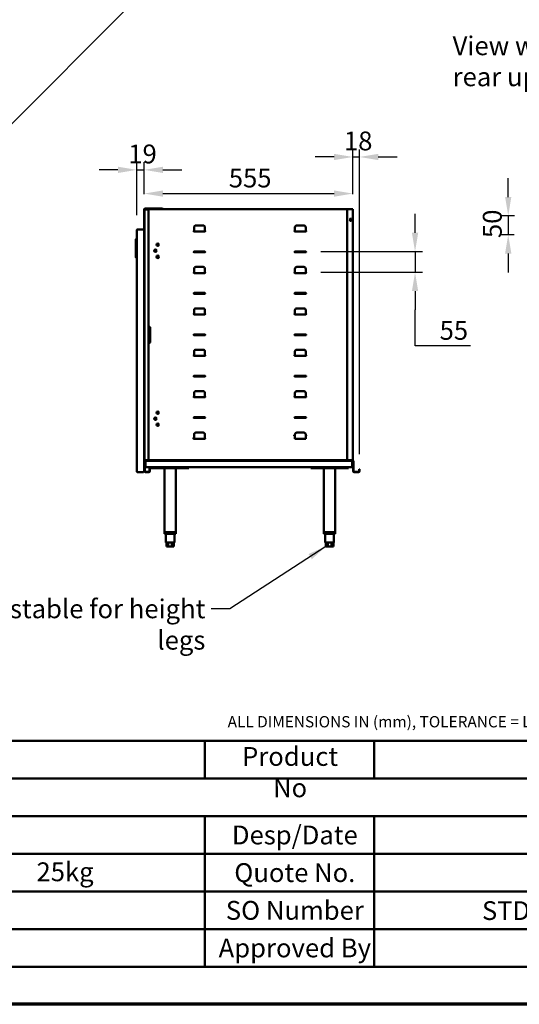
# Model space of a CAD drawing. Units: millimetres. Extents: x 65 to 5840, y 100 to 4100.
# Drawn here: x 2308 to 3636, y 100 to 2715 of the extents above; entities that cross this region are included whole.
import ezdxf
from ezdxf.enums import TextEntityAlignment as Align

# ---------------------------------------------------------------- set-up
doc = ezdxf.new("R2010")
doc.units = ezdxf.units.MM
doc.header["$LTSCALE"] = 20
for name, color, linetype, lineweight in [('Border (ISO)', 7, 'Continuous', 70), ('Dimension (ISO)', 7, 'Continuous', 25), ('Symbol (ISO)', 7, 'Continuous', 25), ('Title (ISO)', 7, 'Continuous', 50), ('Visible (ISO)', 7, 'Continuous', 50)]:
    doc.layers.add(name, color=color, linetype=linetype, lineweight=lineweight)
doc.styles.add('Note Text (ISO)', font='tahoma.ttf')
doc.styles.add('Text Style101', font='tahomabd.ttf')
doc.styles.add('Text Style102', font='tahomabd.ttf')
doc.styles.add('Text Style49', font='tahoma.ttf')
doc.dimstyles.new('Default (ISO)', dxfattribs={"dimscale": 20, "dimtxt": 2.5, "dimasz": 2.5, "dimexe": 1, "dimexo": 2, "dimgap": 0.762, "dimtad": 1, "dimtoh": 1, "dimdec": 1, "dimrnd": 1e-08, "dimzin": 0, "dimdsep": 46, "dimtxsty": 'Note Text (ISO)', "dimcen": 0.09, "dimdle": 10, "dimclrd": 256, "dimclre": 256, "dimclrt": 256, "dimadec": 1, "dimazin": 0, "dimtfac": 1.40208, "dimtmove": 0, "dimatfit": 3, "dimfxl": 1, "dimtolj": 1, "dimtzin": 0, "dimlwd": -1, "dimlwe": -1, "dimarcsym": 0})
doc.dimstyles.new('Default - Method 1b (ISO)$7', dxfattribs={"dimscale": 20, "dimtxt": 2.5, "dimasz": 2.5, "dimexe": 3.175, "dimexo": 0, "dimgap": 0.762, "dimtad": 1, "dimtoh": 1, "dimrnd": 1e-08, "dimtxsty": 'Note Text (ISO)', "dimcen": 0.09, "dimdle": 10, "dimclrd": 256, "dimclre": 256, "dimclrt": 256, "dimazin": 2, "dimtfac": 1.4, "dimtmove": 0, "dimatfit": 3, "dimfxl": 1, "dimtolj": 1, "dimlwd": -1, "dimlwe": -1, "dimarcsym": 0})

# ---------------------------------------------------------------- blocks, each defined once
blk = doc.blocks.new('Borders Default Border')
at = {"layer": 'Border (ISO)', "flags": 128}
blk.add_lwpolyline([(5, 5), (5, 205), (292, 205), (292, 5), (5, 5)], dxfattribs=at)
blk = doc.blocks.new('Title Blocks Moffat2018')
at = {"layer": 'Title (ISO)'}
for p, q in [((113.3, 117.13), (318.3, 117.13)), ((248.3, 117.13), (248.3, 112.13)), ((270.78, 112.13), (270.78, 117.13)), ((113.3, 112.13), (258.3, 112.13)), ((248.3, 112.13), (318.3, 112.13)), ((117.05, 107.13), (248.3, 107.13)), ((248.3, 107.13), (318.3, 107.13)), ((248.3, 107.13), (248.3, 87.13)), ((270.78, 87.13), (270.78, 107.13)), ((113.3, 102.13), (318.3, 102.13)), ((113.3, 97.13), (258.3, 97.13)), ((248.3, 97.13), (318.3, 97.13)), ((113.3, 92.13), (258.3, 92.13)), ((248.3, 92.13), (318.3, 92.13)), ((113.3, 87.13), (318.3, 87.13)), ((113.3, 82.13), (318.3, 82.13))]:
    blk.add_line(p, q, dxfattribs=at)
at = {"layer": 'Title (ISO)', "style": 'Note Text (ISO)'}
blk.add_text('SO Number', height=2.5, rotation=359.9974, dxfattribs=at).set_placement((260.25, 95.86), align=Align.TOP_CENTER)
blk.add_text('Approved By', height=2.5, dxfattribs=at).set_placement((260.25, 90.87), align=Align.TOP_CENTER)
for s, insert, char_height, width, attachment_point in [('\\fTahoma|b0|i0;\\H1.5000;ALL DIMENSIONS IN (mm), TOLERANCE = LINEAR ± 0.5mm, ANGULAR ± 0.5mm (OR AS STATED). ALL SHARP EDGES TO BE REMOVED FROM SHEET METAL PARTS.', (324.06, 118.41), 1.5, 152.5749, 5), ('\\fTahoma|b0|i0;25kg', (229.71, 100.98), 2.5, 20.0252, 2)]:
    blk.add_mtext(s, dxfattribs=dict(at, insert=insert, char_height=char_height, width=width, attachment_point=attachment_point))
at = {"layer": 'Title (ISO)', "char_height": 2.5, "width": 18, "attachment_point": 2, "rotation": 0, "style": 'Note Text (ISO)'}
for s, insert in [('\\fTahoma|b0|i0;Product No', (259.62, 116.3)), ('\\fTahoma|b0|i0;Desp/Date', (260.25, 105.87)), ('\\fTahoma|b0|i0;Quote No.', (260.25, 100.87))]:
    blk.add_mtext(s, dxfattribs=dict(at, insert=insert))
at = {"layer": 'Title (ISO)', "style": 'Text Style49'}
for tag, p in [('Product_No', (287.62, 116.3)), ('SMStyle', (165.89, 106.04)), ('Thickness', (230.11, 106.04)), ('Legacy', (165.89, 101.04)), ('Quote', (288.25, 100.87))]:
    blk.add_attdef(tag, text='', height=2.49, dxfattribs=at).set_placement(p, align=Align.TOP_CENTER)
at = {"layer": 'Title (ISO)'}
for tag, p, height, style in [('PROJECT_001', (184.3, 113.5), 2.49, 'Text Style49'), ('TITLE_001', (188.55, 108.55), 2.49, 'Text Style49'), ('REVISION_NUMBER_001', (388.82, 89.63), 5, 'Text Style102'), ('CREATION_DATE_001', (350.53, 88.61), 2.49, 'Text Style49'), ('Sheet_Size_001', (393.06, 83.39), 2.5, 'Text Style101')]:
    blk.add_attdef(tag, p, '', height=height, dxfattribs=dict(at, style=style))
at = {"layer": 'Title (ISO)', "style": 'Text Style49'}
for tag, p, rotation in [('SO_001', (285.13, 93.33), 359.9934), ('Initial_View_Scale_001', (344.21, 83.39), 0.0058)]:
    blk.add_attdef(tag, p, '', height=2.49, rotation=rotation, dxfattribs=at)
blk = doc.blocks.new('*D9')
at = {"layer": 'Defpoints', "color": 0, "transparency": 16777216}
for p in [(3662.9, 2194), (3606.3, 2144), (3662.1, 2144)]:
    blk.add_point(p, dxfattribs=at)
at = {"layer": 'Dimension (ISO)', "transparency": 16777216}
for p, q in [((3606.3, 2244), (3606.3, 2294)), ((3622.9, 2194), (3586.3, 2194)), ((3606.3, 2194), (3606.3, 2144)), ((3622.1, 2144), (3586.3, 2144)), ((3606.3, 2094), (3606.3, 2044))]:
    blk.add_line(p, q, dxfattribs=at)
for points in [[(3598, 2244), (3614.6, 2244), (3606.3, 2194)], [(3598, 2094), (3614.6, 2094), (3606.3, 2144)]]:
    blk.add_solid(points, dxfattribs=at)
at = {"layer": 'Dimension (ISO)', "transparency": 16777216, "insert": (3539, 2135), "char_height": 50, "attachment_point": 1, "rotation": 90, "style": 'Note Text (ISO)'}
blk.add_mtext('\\A1;50', dxfattribs=at)
blk = doc.blocks.new('*D17')
at = {"layer": 'Defpoints', "color": 0, "transparency": 16777216}
for p in [(2638.4, 2316.2), (2638.4, 2211.2), (2618.7, 2156)]:
    blk.add_point(p, dxfattribs=at)
at = {"layer": 'Dimension (ISO)', "transparency": 16777216}
for p, q in [((2618.7, 2196), (2618.7, 2336.2)), ((2638.4, 2251.2), (2638.4, 2336.2)), ((2568.7, 2316.2), (2518.7, 2316.2)), ((2618.7, 2316.2), (2638.4, 2316.2)), ((2688.4, 2316.2), (2738.4, 2316.2))]:
    blk.add_line(p, q, dxfattribs=at)
for points in [[(2568.7, 2324.5), (2568.7, 2307.8), (2618.7, 2316.2)], [(2688.4, 2324.5), (2688.4, 2307.8), (2638.4, 2316.2)]]:
    blk.add_solid(points, dxfattribs=at)
at = {"layer": 'Dimension (ISO)', "transparency": 16777216, "insert": (2596.3, 2383.4), "char_height": 50, "attachment_point": 1, "style": 'Note Text (ISO)'}
blk.add_mtext('\\A1;19', dxfattribs=at)
blk = doc.blocks.new('*D18')
at = {"layer": 'Defpoints', "color": 0, "transparency": 16777216}
for p in [(3193.3, 2253.2), (2638.4, 2211.2), (3193.3, 2211.5)]:
    blk.add_point(p, dxfattribs=at)
at = {"layer": 'Dimension (ISO)', "transparency": 16777216}
for p, q in [((2638.4, 2251.2), (2638.4, 2273.2)), ((2688.4, 2253.2), (3143.3, 2253.2)), ((3193.3, 2251.5), (3193.3, 2273.2))]:
    blk.add_line(p, q, dxfattribs=at)
for points in [[(2688.4, 2261.5), (2688.4, 2244.9), (2638.4, 2253.2)], [(3143.3, 2261.5), (3143.3, 2244.9), (3193.3, 2253.2)]]:
    blk.add_solid(points, dxfattribs=at)
at = {"layer": 'Dimension (ISO)', "transparency": 16777216, "insert": (2863.5, 2319.5), "char_height": 50, "attachment_point": 1, "style": 'Note Text (ISO)'}
blk.add_mtext('\\A1;555', dxfattribs=at)
blk = doc.blocks.new('*D19')
at = {"layer": 'Defpoints', "color": 0, "transparency": 16777216}
for p in [(3210.8, 2350.4), (3193.3, 2211.5), (3210.8, 1521.2)]:
    blk.add_point(p, dxfattribs=at)
at = {"layer": 'Dimension (ISO)', "transparency": 16777216}
for p, q in [((3193.3, 2251.5), (3193.3, 2370.4)), ((3210.8, 1561.2), (3210.8, 2370.4)), ((3143.3, 2350.4), (3093.3, 2350.4)), ((3193.3, 2350.4), (3210.8, 2350.4)), ((3260.8, 2350.4), (3310.8, 2350.4))]:
    blk.add_line(p, q, dxfattribs=at)
for points in [[(3143.3, 2358.7), (3143.3, 2342.1), (3193.3, 2350.4)], [(3260.8, 2358.7), (3260.8, 2342.1), (3210.8, 2350.4)]]:
    blk.add_solid(points, dxfattribs=at)
at = {"layer": 'Dimension (ISO)', "transparency": 16777216, "insert": (3169.6, 2417.9), "char_height": 50, "attachment_point": 1, "style": 'Note Text (ISO)'}
blk.add_mtext('\\A1;18', dxfattribs=at)
blk = doc.blocks.new('*D20')
at = {"layer": 'Defpoints', "color": 0, "transparency": 16777216}
for p in [(3068.1, 2099.2), (3068.1, 2044.2), (3358.6, 2044.2)]:
    blk.add_point(p, dxfattribs=at)
at = {"layer": 'Dimension (ISO)', "transparency": 16777216}
for p, q in [((3358.6, 2149.2), (3358.6, 2199.2)), ((3108.1, 2099.2), (3378.6, 2099.2)), ((3358.6, 2099.2), (3358.6, 2044.2)), ((3108.1, 2044.2), (3378.6, 2044.2)), ((3358.6, 1994.2), (3358.6, 1944.2)), ((3358.6, 1848.6), (3358.6, 1944.2)), ((3506.4, 1848.6), (3358.6, 1848.6))]:
    blk.add_line(p, q, dxfattribs=at)
for points in [[(3350.3, 2149.2), (3367, 2149.2), (3358.6, 2099.2)], [(3350.3, 1994.2), (3367, 1994.2), (3358.6, 2044.2)]]:
    blk.add_solid(points, dxfattribs=at)
at = {"layer": 'Dimension (ISO)', "transparency": 16777216, "insert": (3423.9, 1914.9), "char_height": 50, "attachment_point": 1, "style": 'Note Text (ISO)'}
blk.add_mtext('\\A1;55', dxfattribs=at)

msp = doc.modelspace()

# ---------------------------------------------------------------- linework, layer by layer
at = {"layer": 'Visible (ISO)'}
for p, q in [((2638.4, 2211.2), (2638.4, 2149.4)), ((2639.6, 2149.4), (2639.6, 2211.2)), ((2641.3, 2211.3), (2639.7, 2211.3)), ((2640.5, 2211.5), (2640.5, 2212.1)), ((3177.8, 2211.5), (2640.5, 2211.5)), ((2682.4, 2213.4), (2640.6, 2213.4)), ((2640.6, 2212.2), (2682.4, 2212.2)), ((2641.3, 2211.3), (2650.3, 2211.3)), ((2650.3, 2211.3), (2650.3, 1545)), ((2682.4, 2213.4), (2687.4, 2213.4)), ((2685.4, 2212.2), (2682.4, 2212.2)), ((3177.8, 2212.2), (2685.4, 2212.2)), ((2687.4, 2212.2), (2687.4, 2213.4)), ((3177.8, 2211.5), (3177.8, 2212.2)), ((3177.9, 1545), (3177.9, 2211.3)), ((3177.9, 2211.3), (3178.6, 2211.3)), ((3178.6, 2211.3), (3178.6, 2211.5)), ((3180.3, 2211.5), (3178.6, 2211.5)), ((3178.6, 1545), (3178.6, 2211.3)), ((3180.3, 2211.5), (3191.6, 2211.5)), ((3193.3, 2211.5), (3191.6, 2211.5)), ((3193.3, 2211.5), (3193.3, 1545)), ((3185.7, 2182.3), (3185.7, 2185)), ((3189, 2185), (3189, 2182.3)), ((2620.4, 2156), (2618.7, 2156)), ((2618.7, 2156), (2618.7, 1515.4)), ((2620.5, 2157.7), (2620.4, 2157.7)), ((2620.4, 2157), (2620.4, 2157.7)), ((2620.4, 2157), (2620.5, 2157)), ((2620.4, 2156), (2620.5, 2156)), ((2620.5, 2157.7), (2636.4, 2157.7)), ((2620.5, 2157.7), (2620.5, 2156)), ((2636.4, 2157.7), (2636.4, 2156)), ((2636.4, 2156), (2636.7, 2156)), ((2638.4, 2156), (2636.7, 2156)), ((2638.4, 2144.5), (2638.4, 2149.4)), ((2638.4, 2144.5), (2638.4, 1515.4)), ((2638.4, 2144.4), (2639.6, 2144.4)), ((2639.6, 2149.4), (2639.6, 2145.6)), ((2639.6, 1545), (2639.6, 2145.6)), ((2771.1, 2163.4), (2771.1, 2154.4)), ((2771.1, 2152.2), (2771.1, 2154.4)), ((2771.1, 2152.2), (2800.1, 2152.2)), ((2771.1, 2152.2), (2771.1, 2152.1)), ((2795.1, 2168.4), (2776.1, 2168.4)), ((2800.1, 2154.4), (2800.1, 2163.4)), ((2800.1, 2154.4), (2800.1, 2152.2)), ((2800.1, 2152.2), (2800.1, 2152.1)), ((3039.1, 2154.4), (3039.1, 2163.4)), ((3039.1, 2154.4), (3039.1, 2152.2)), ((3068.1, 2152.2), (3039.1, 2152.2)), ((3039.1, 2152.2), (3039.1, 2152.1)), ((3044.1, 2168.4), (3063.1, 2168.4)), ((3068.1, 2163.4), (3068.1, 2154.4)), ((3068.1, 2152.2), (3068.1, 2154.4)), ((3068.1, 2152.2), (3068.1, 2152.1)), ((2616.2, 2125), (2616.2, 2127.5)), ((2616.7, 2130), (2616.7, 2131.7)), ((2616.7, 2128), (2616.7, 2130)), ((2616.7, 2128), (2616.7, 2087.3)), ((2617.7, 2132.7), (2618.7, 2132.7)), ((2666, 2102.9), (2666.9, 2101.3)), ((2666.9, 2101.2), (2667.1, 2098.4)), ((2771.1, 2099.2), (2800.1, 2099.2)), ((2800.1, 2097.2), (2771.1, 2097.2)), ((3039.1, 2099.2), (3068.1, 2099.2)), ((3068.1, 2097.2), (3039.1, 2097.2)), ((2616.7, 2085.3), (2616.7, 2087.3)), ((2616.7, 2083.7), (2616.7, 2085.3)), ((2617.7, 2082.7), (2618.7, 2082.7)), ((2771.1, 2053.4), (2771.1, 2044.4)), ((2771.1, 2042.2), (2771.1, 2044.4)), ((2771.1, 2042.2), (2800.1, 2042.2)), ((2771.1, 2042.2), (2771.1, 2042.1)), ((2795.1, 2058.4), (2776.1, 2058.4)), ((2800.1, 2044.4), (2800.1, 2053.4)), ((2800.1, 2044.4), (2800.1, 2042.2)), ((2800.1, 2042.2), (2800.1, 2042.1)), ((3039.1, 2044.4), (3039.1, 2053.4)), ((3039.1, 2044.4), (3039.1, 2042.2)), ((3068.1, 2042.2), (3039.1, 2042.2)), ((3039.1, 2042.2), (3039.1, 2042.1)), ((3044.1, 2058.4), (3063.1, 2058.4)), ((3068.1, 2053.4), (3068.1, 2044.4)), ((3068.1, 2042.2), (3068.1, 2044.4)), ((3068.1, 2042.2), (3068.1, 2042.1)), ((2771.1, 1989.2), (2800.1, 1989.2)), ((3039.1, 1989.2), (3068.1, 1989.2)), ((2800.1, 1987.2), (2771.1, 1987.2)), ((3068.1, 1987.2), (3039.1, 1987.2)), ((2771.1, 1943.4), (2771.1, 1934.4)), ((2795.1, 1948.4), (2776.1, 1948.4)), ((2800.1, 1934.4), (2800.1, 1943.4)), ((3039.1, 1934.4), (3039.1, 1943.4)), ((3044.1, 1948.4), (3063.1, 1948.4)), ((3068.1, 1943.4), (3068.1, 1934.4)), ((2771.1, 1932.2), (2771.1, 1934.4)), ((2771.1, 1932.2), (2800.1, 1932.2)), ((2771.1, 1932.2), (2771.1, 1932.1)), ((2800.1, 1934.4), (2800.1, 1932.2)), ((2800.1, 1932.2), (2800.1, 1932.1)), ((3039.1, 1934.4), (3039.1, 1932.2)), ((3068.1, 1932.2), (3039.1, 1932.2)), ((3039.1, 1932.2), (3039.1, 1932.1)), ((3068.1, 1932.2), (3068.1, 1934.4)), ((3068.1, 1932.2), (3068.1, 1932.1)), ((2650.6, 1859.2), (2650.6, 1897.1)), ((2654.7, 1897.1), (2654.7, 1859.2)), ((2771.1, 1879.2), (2800.1, 1879.2)), ((2800.1, 1877.2), (2771.1, 1877.2)), ((3039.1, 1879.2), (3068.1, 1879.2)), ((3068.1, 1877.2), (3039.1, 1877.2)), ((2771.1, 1833.4), (2771.1, 1824.4)), ((2795.1, 1838.4), (2776.1, 1838.4)), ((2800.1, 1824.4), (2800.1, 1833.4)), ((3039.1, 1824.4), (3039.1, 1833.4)), ((3044.1, 1838.4), (3063.1, 1838.4)), ((3068.1, 1833.4), (3068.1, 1824.4)), ((2771.1, 1822.2), (2771.1, 1824.4)), ((2771.1, 1822.2), (2800.1, 1822.2)), ((2771.1, 1822.2), (2771.1, 1822.1)), ((2800.1, 1824.4), (2800.1, 1822.2)), ((2800.1, 1822.2), (2800.1, 1822.1)), ((3039.1, 1824.4), (3039.1, 1822.2)), ((3068.1, 1822.2), (3039.1, 1822.2)), ((3039.1, 1822.2), (3039.1, 1822.1)), ((3068.1, 1822.2), (3068.1, 1824.4)), ((3068.1, 1822.2), (3068.1, 1822.1)), ((2771.1, 1769.2), (2800.1, 1769.2)), ((2800.1, 1767.2), (2771.1, 1767.2)), ((3039.1, 1769.2), (3068.1, 1769.2)), ((3068.1, 1767.2), (3039.1, 1767.2)), ((2795.1, 1728.4), (2776.1, 1728.4)), ((3044.1, 1728.4), (3063.1, 1728.4)), ((2771.1, 1723.4), (2771.1, 1714.4)), ((2771.1, 1712.2), (2771.1, 1714.4)), ((2771.1, 1712.2), (2800.1, 1712.2)), ((2771.1, 1712.2), (2771.1, 1712.1)), ((2800.1, 1714.4), (2800.1, 1723.4)), ((2800.1, 1714.4), (2800.1, 1712.2)), ((2800.1, 1712.2), (2800.1, 1712.1)), ((3039.1, 1714.4), (3039.1, 1723.4)), ((3039.1, 1714.4), (3039.1, 1712.2)), ((3068.1, 1712.2), (3039.1, 1712.2)), ((3039.1, 1712.2), (3039.1, 1712.1)), ((3068.1, 1723.4), (3068.1, 1714.4)), ((3068.1, 1712.2), (3068.1, 1714.4)), ((3068.1, 1712.2), (3068.1, 1712.1)), ((2667.1, 1658), (2667.4, 1652.2)), ((2771.1, 1659.2), (2800.1, 1659.2)), ((2800.1, 1657.2), (2771.1, 1657.2)), ((3039.1, 1659.2), (3068.1, 1659.2)), ((3068.1, 1657.2), (3039.1, 1657.2)), ((2770.1, 1604.2), (2771.1, 1604.2)), ((2771.1, 1602.2), (2770.1, 1602.2)), ((2771.1, 1613.4), (2771.1, 1604.4)), ((2771.1, 1602.2), (2771.1, 1604.4)), ((2771.1, 1602.2), (2800.1, 1602.2)), ((2771.1, 1602.2), (2771.1, 1602.1)), ((2795.1, 1618.4), (2776.1, 1618.4)), ((2800.1, 1604.4), (2800.1, 1613.4)), ((2800.1, 1604.4), (2800.1, 1602.2)), ((2800.1, 1602.2), (2800.1, 1602.1)), ((3038.1, 1611.6), (3039.1, 1611.6)), ((3039.1, 1609.6), (3038.1, 1609.6)), ((3039.1, 1604.4), (3039.1, 1613.4)), ((3039.1, 1604.4), (3039.1, 1602.2)), ((3068.1, 1602.2), (3039.1, 1602.2)), ((3039.1, 1602.2), (3039.1, 1602.1)), ((3044.1, 1618.4), (3063.1, 1618.4)), ((3068.1, 1613.4), (3068.1, 1604.4)), ((3068.1, 1602.2), (3068.1, 1604.4)), ((3068.1, 1602.2), (3068.1, 1602.1)), ((2639.6, 1545), (2641.3, 1545)), ((2640.5, 1544.9), (3177.8, 1544.9)), ((2640.5, 1544.2), (2640.5, 1544.9)), ((2640.5, 1544.2), (2641.3, 1544.2)), ((2650.3, 1545), (2641.3, 1545)), ((2641.3, 1544.2), (3193.4, 1544.2)), ((2641.3, 1543.5), (3193.4, 1543.5)), ((2642.5, 1543.5), (2642.5, 1541.3)), ((3177.8, 1544.9), (3177.8, 1544.2)), ((3177.9, 1545), (3178.6, 1545)), ((3191.6, 1545), (3180.3, 1545)), ((3180.3, 1544.9), (3193.3, 1544.9)), ((3180.3, 1544.9), (3180.3, 1544.2)), ((3191.5, 1541.3), (3191.5, 1543.5)), ((3191.6, 1545), (3193.3, 1545)), ((3193.3, 1544.9), (3193.3, 1544.2)), ((2639.6, 1515.2), (2639.6, 1542.5)), ((2640.3, 1515.2), (2640.3, 1542.5)), ((2642.5, 1528.5), (2642.5, 1541.3)), ((2642.5, 1528.5), (2642.5, 1526.3)), ((3191.5, 1526.3), (2642.5, 1526.3)), ((2653.5, 1525.2), (2652.8, 1525.2)), ((2652.8, 1520.2), (2652.8, 1525.2)), ((2652.8, 1520.2), (2652.8, 1515.2)), ((2653.5, 1525.2), (2653.5, 1520.2)), ((2653.5, 1520.2), (2653.5, 1515.2)), ((2657.5, 1526.3), (2657.5, 1524.3)), ((2657.5, 1524.3), (2662.5, 1524.3)), ((2752.5, 1524.3), (2662.5, 1524.3)), ((2692.5, 1524.3), (2692.5, 1354.3)), ((2722.5, 1524.3), (2722.5, 1354.3)), ((2752.5, 1524.3), (2757.5, 1524.3)), ((2757.5, 1526.3), (2757.5, 1524.3)), ((3081.5, 1526.3), (3081.5, 1524.3)), ((3081.5, 1524.3), (3086.5, 1524.3)), ((3176.5, 1524.3), (3086.5, 1524.3)), ((3116.5, 1524.3), (3116.5, 1354.3)), ((3146.5, 1524.3), (3146.5, 1354.3)), ((3176.5, 1524.3), (3181.5, 1524.3)), ((3181.5, 1526.3), (3181.5, 1524.3)), ((3191.5, 1541.3), (3191.5, 1528.5)), ((3191.5, 1526.3), (3191.5, 1528.5)), ((3194.4, 1542.5), (3194.4, 1515.2)), ((3195.1, 1542.5), (3195.1, 1515.2)), ((3210.8, 1521.2), (3210.1, 1521.2)), ((3210.1, 1516.2), (3210.1, 1521.2)), ((3210.8, 1521.2), (3210.8, 1516.2)), ((2620.4, 1515.4), (2618.7, 1515.4)), ((2620.4, 1515.4), (2620.5, 1515.4)), ((2620.4, 1514.4), (2620.5, 1514.4)), ((2620.4, 1514.4), (2620.4, 1513.7)), ((2620.5, 1513.7), (2620.4, 1513.7)), ((2620.5, 1513.7), (2620.5, 1515.4)), ((2620.5, 1513.7), (2636.4, 1513.7)), ((2636.4, 1515.4), (2636.7, 1515.4)), ((2636.4, 1513.7), (2636.4, 1515.4)), ((2638.4, 1515.4), (2636.7, 1515.4)), ((2651.8, 1514.2), (2641.3, 1514.2)), ((2651.8, 1513.5), (2641.3, 1513.5)), ((3196.1, 1514.2), (3209.1, 1514.2)), ((3196.1, 1513.5), (3209.1, 1513.5)), ((3210.1, 1515.2), (3210.1, 1516.2)), ((3210.8, 1515.2), (3210.8, 1516.2)), ((2722.5, 1354.3), (2692.5, 1354.3)), ((2692.5, 1354.3), (2722.5, 1354.3)), ((2692.5, 1354.3), (2692.5, 1349.3)), ((2722.5, 1349.3), (2692.5, 1349.3)), ((2696, 1349.3), (2696, 1326.3)), ((2719, 1349.3), (2719, 1326.3)), ((2722.5, 1354.3), (2722.5, 1349.3)), ((3146.5, 1354.3), (3116.5, 1354.3)), ((3116.5, 1354.3), (3146.5, 1354.3)), ((3116.5, 1354.3), (3116.5, 1349.3)), ((3146.5, 1349.3), (3116.5, 1349.3)), ((3120, 1349.3), (3120, 1326.3)), ((3143, 1349.3), (3143, 1326.3)), ((3146.5, 1354.3), (3146.5, 1349.3)), ((2696, 1326.3), (2719, 1326.3)), ((2697.7, 1326.3), (2697.7, 1316.3)), ((2702.6, 1316.3), (2697.7, 1316.3)), ((2702.6, 1326.3), (2702.6, 1316.3)), ((2712.5, 1316.3), (2702.6, 1316.3)), ((2712.5, 1326.3), (2712.5, 1316.3)), ((2717.4, 1316.3), (2712.5, 1316.3)), ((2717.4, 1326.3), (2717.4, 1316.3)), ((3120, 1326.3), (3143, 1326.3)), ((3121.7, 1326.3), (3121.7, 1316.3)), ((3126.6, 1316.3), (3121.7, 1316.3)), ((3126.6, 1326.3), (3126.6, 1316.3)), ((3136.5, 1316.3), (3126.6, 1316.3)), ((3136.5, 1326.3), (3136.5, 1316.3)), ((3141.4, 1316.3), (3136.5, 1316.3)), ((3141.4, 1326.3), (3141.4, 1316.3))]:
    msp.add_line(p, q, dxfattribs=at)
for centre in [(2674.6, 2117.2), (2668.6, 2101.2), (2674.6, 2085.2), (2674.6, 1671.2), (2668.6, 1655.2), (2674.6, 1639.2)]:
    msp.add_circle(centre, 3.2, dxfattribs=at)
for centre, radius, start, end in [((2640.6, 2211.2), 2.2, 90, 180), ((2640.6, 2211.2), 1, 90, 180), ((2686.4, 2211.2), 2.2, 27.0357, 62.9643), ((3177.6, 2210.5), 1, 59.1574, 84.1185), ((3177.6, 2210.5), 1.7, 36.0319, 84.6476), ((3187.3, 2185), 1.65, 0, 180), ((3187.3, 2182.3), 1.65, 180, 0), ((2620.4, 2156), 1.7, 90, 180), ((2620.4, 2156), 1, 90, 180), ((2640.6, 2145.4), 2.2, 207.0357, 242.9643), ((2771.1, 2153.2), 1, 90, 270), ((2776.1, 2163.4), 5, 90, 180), ((2795.1, 2163.4), 5, 0, 90), ((2800.1, 2153.2), 1, 270, 90), ((3039.1, 2153.2), 1, 90, 270), ((3044.1, 2163.4), 5, 90, 180), ((3063.1, 2163.4), 5, 0, 90), ((3068.1, 2153.2), 1, 270, 90), ((2616.7, 2119.7), 1, 90, 270), ((2616.7, 2127.5), 0.5, 90, 180), ((2616.7, 2125), 0.5, 180, 270), ((2617.7, 2131.7), 1, 90, 180), ((2666.6, 2101.1), 0.4, 3, 30), ((2771.1, 2098.2), 1, 90, 270), ((2800.1, 2098.2), 1, 270, 90), ((3039.1, 2098.2), 1, 90, 270), ((3068.1, 2098.2), 1, 270, 90), ((2617.7, 2083.7), 1, 180, 270), ((2771.1, 2043.2), 1, 90, 270), ((2776.1, 2053.4), 5, 90, 180), ((2795.1, 2053.4), 5, 0, 90), ((2800.1, 2043.2), 1, 270, 90), ((3039.1, 2043.2), 1, 90, 270), ((3044.1, 2053.4), 5, 90, 180), ((3063.1, 2053.4), 5, 0, 90), ((3068.1, 2043.2), 1, 270, 90), ((2771.1, 1988.2), 1, 90, 270), ((2800.1, 1988.2), 1, 270, 90), ((3039.1, 1988.2), 1, 90, 270), ((3068.1, 1988.2), 1, 270, 90), ((2776.1, 1943.4), 5, 90, 180), ((2795.1, 1943.4), 5, 0, 90), ((3044.1, 1943.4), 5, 90, 180), ((3063.1, 1943.4), 5, 0, 90), ((2771.1, 1933.2), 1, 90, 270), ((2800.1, 1933.2), 1, 270, 90), ((3039.1, 1933.2), 1, 90, 270), ((3068.1, 1933.2), 1, 270, 90), ((2652.6, 1897.1), 2.05, 0, 180), ((2652.6, 1859.2), 2.05, 180, 0), ((2771.1, 1878.2), 1, 90, 270), ((2800.1, 1878.2), 1, 270, 90), ((3039.1, 1878.2), 1, 90, 270), ((3068.1, 1878.2), 1, 270, 90), ((2776.1, 1833.4), 5, 90, 180), ((2795.1, 1833.4), 5, 0, 90), ((3044.1, 1833.4), 5, 90, 180), ((3063.1, 1833.4), 5, 0, 90), ((2771.1, 1823.2), 1, 90, 270), ((2800.1, 1823.2), 1, 270, 90), ((3039.1, 1823.2), 1, 90, 270), ((3068.1, 1823.2), 1, 270, 90), ((2771.1, 1768.2), 1, 90, 270), ((2800.1, 1768.2), 1, 270, 90), ((3039.1, 1768.2), 1, 90, 270), ((3068.1, 1768.2), 1, 270, 90), ((2776.1, 1723.4), 5, 90, 180), ((2795.1, 1723.4), 5, 0, 90), ((3044.1, 1723.4), 5, 90, 180), ((3063.1, 1723.4), 5, 0, 90), ((2771.1, 1713.2), 1, 90, 270), ((2800.1, 1713.2), 1, 270, 90), ((3039.1, 1713.2), 1, 90, 270), ((3068.1, 1713.2), 1, 270, 90), ((2771.1, 1658.2), 1, 90, 270), ((2800.1, 1658.2), 1, 270, 90), ((3039.1, 1658.2), 1, 90, 270), ((3068.1, 1658.2), 1, 270, 90), ((2770.1, 1603.2), 1, 90, 270), ((2776.1, 1613.4), 5, 90, 180), ((2795.1, 1613.4), 5, 0, 90), ((2800.1, 1603.2), 1, 270, 90), ((3038.1, 1610.6), 1, 90, 270), ((3044.1, 1613.4), 5, 90, 180), ((3063.1, 1613.4), 5, 0, 90), ((3068.1, 1610.6), 1, 270, 90), ((2641.3, 1542.5), 1.7, 90, 180), ((2641.3, 1542.5), 1, 90, 180), ((3193.4, 1542.5), 1.7, 0, 90), ((3193.4, 1542.5), 1, 0, 90), ((2620.4, 1515.4), 1.7, 180, 270), ((2620.4, 1515.4), 1, 180, 270), ((2641.3, 1515.2), 1.7, 180, 270), ((2641.3, 1515.2), 1, 180, 270), ((2651.8, 1515.2), 1.7, 270, 0), ((2651.8, 1515.2), 1, 270, 0), ((3196.1, 1515.2), 1.7, 180, 270), ((3196.1, 1515.2), 1, 180, 270), ((3209.1, 1515.2), 1, 270, 0), ((3209.1, 1515.2), 1.7, 270, 0)]:
    msp.add_arc(centre, radius, start, end, dxfattribs=at)
for points, knots in [([(2640.8, 2211.3), (2640.7, 2211.4), (2640.7, 2211.4), (2640.6, 2211.4), (2640.6, 2211.5), (2640.5, 2211.5), (2640.5, 2211.5)], [0.6573041, 0.6573041, 0.6573041, 0.6573041, 0.8598922, 0.8598922, 0.8598922, 1, 1, 1, 1]), ([(3176.9, 2210.5), (3177.2, 2210.9), (3177.4, 2211.3), (3177.7, 2211.4), (3177.7, 2211.5), (3177.8, 2211.5), (3177.8, 2211.5)], [0, 0, 0, 0, 1.350716, 1.350716, 1.350716, 1.570796, 1.570796, 1.570796, 1.570796]), ([(3176.9, 2210.5), (3177.4, 2210.7), (3177.8, 2211), (3177.9, 2211.2), (3177.9, 2211.2), (3177.9, 2211.3), (3177.9, 2211.3)], [0, 0, 0, 0, 1.350716, 1.350716, 1.350716, 1.570796, 1.570796, 1.570796, 1.570796]), ([(2640.8, 1545), (2640.7, 1544.9), (2640.7, 1544.9), (2640.6, 1544.9), (2640.6, 1544.9), (2640.5, 1544.9), (2640.5, 1544.9)], [0.6573041, 0.6573041, 0.6573041, 0.6573041, 0.8598922, 0.8598922, 0.8598922, 1, 1, 1, 1]), ([(3176.9, 1545.9), (3177.2, 1545.4), (3177.4, 1545), (3177.7, 1544.9), (3177.7, 1544.9), (3177.8, 1544.9), (3177.8, 1544.9)], [0, 0, 0, 0, 1.350716, 1.350716, 1.350716, 1.570796, 1.570796, 1.570796, 1.570796]), ([(3176.9, 1545.9), (3177.4, 1545.6), (3177.8, 1545.4), (3177.9, 1545.1), (3177.9, 1545.1), (3177.9, 1545), (3177.9, 1545)], [0, 0, 0, 0, 1.350716, 1.350716, 1.350716, 1.570796, 1.570796, 1.570796, 1.570796]), ([(3180.3, 1545), (3179.7, 1545.2), (3179, 1545.4), (3178.8, 1545.6), (3178.7, 1545.7), (3178.6, 1545.8), (3178.6, 1545.9)], [0, 0, 0, 0, 1.18291, 1.18291, 1.18291, 1.570796, 1.570796, 1.570796, 1.570796]), ([(3178.6, 1545.9), (3178.6, 1545.2), (3179.1, 1544.5), (3179.7, 1544.3), (3179.9, 1544.2), (3180.1, 1544.2), (3180.3, 1544.2)], [0, 0, 0, 0, 1.18291, 1.18291, 1.18291, 1.570796, 1.570796, 1.570796, 1.570796]), ([(3179.5, 1545.3), (3179.7, 1545.1), (3179.9, 1544.9), (3180.1, 1544.9), (3180.2, 1544.9), (3180.3, 1544.9), (3180.3, 1544.9)], [0.6278096, 0.6278096, 0.6278096, 0.6278096, 1.3507155, 1.3507155, 1.3507155, 1.5707963, 1.5707963, 1.5707963, 1.5707963])]:
    msp.add_open_spline(points, degree=3, knots=knots, dxfattribs=at)

# ---------------------------------------------------------------- block references
at = {"xscale": 20, "yscale": 20, "zscale": 20}
msp.add_blockref('Borders Default Border', (0, 0), dxfattribs=at)
ref = msp.add_blockref('Title Blocks Moffat2018', (-2166, -1542.7), dxfattribs=dict(xscale=20, yscale=20, zscale=20))
ref.add_attrib('SO_001', 'STD', (3536.6, 324), dxfattribs={"layer": 'Title (ISO)', "height": 49.71, "rotation": 359.9934, "style": 'Text Style49'})

# ---------------------------------------------------------------- texts
at = {"layer": 'Symbol (ISO)', "insert": (3458.5, 2670.7), "char_height": 50, "width": 1217.828, "attachment_point": 1, "line_spacing_factor": 0.987884, "style": 'Note Text (ISO)'}
msp.add_mtext('\\fTahoma|b0|i0;View with a standard work top^K with rear up-stand and 70mm rear void', dxfattribs=at)
at = {"layer": 'Symbol (ISO)', "insert": (2801.2, 1175.4), "char_height": 50, "width": 775.243, "attachment_point": 3, "style": 'Note Text (ISO)'}
msp.add_mtext('\\fTahoma|b0|i0;Adjustable for height legs', dxfattribs=at)

# ---------------------------------------------------------------- dimensions: what is measured, and where the dimension line sits
at = {"layer": 'Dimension (ISO)'}
for base, p1, p2, angle, override, picture, middle in [((3210.8469738, 2350.4150334), (3193.3469738, 2211.4598667), (3210.8469738, 1521.1598667), 180, {"dimgap": 0.762, "dimtoh": 0, "dimdec": 0, "dimtol": 0, "dimlim": 0, "dimtp": 0, "dimtm": 0, "dimtdec": 2, "dimtofl": 1, "dimatfit": 1}, '*D19', (3202.0969738, 2350.4150334)), ((2638.4, 2316.2), (2618.7, 2156), (2638.4, 2211.2), 180, {"dimgap": 0.762, "dimtoh": 0, "dimdec": 0, "dimlfac": 0.964467, "dimtol": 0, "dimlim": 0, "dimtp": 0, "dimtm": 0, "dimtdec": 2, "dimtofl": 1, "dimatfit": 1}, '*D17', (2628.6, 2316.2)), ((3193.3, 2253.2), (2638.4, 2211.2), (3193.3, 2211.5), 180, {"dimgap": 0.762, "dimtoh": 0, "dimdec": 0, "dimtol": 0, "dimlim": 0, "dimtp": 0, "dimtm": 0, "dimtdec": 2, "dimtofl": 0, "dimatfit": 1}, '*D18', (2915.9, 2253.2)), ((3606.3, 2144), (3662.9, 2194), (3662.1, 2144), 90, {"dimgap": 0.762, "dimtoh": 0, "dimdec": 0, "dimtol": 0, "dimlim": 0, "dimtp": 0, "dimtm": 0, "dimtdec": 2, "dimtofl": 1, "dimatfit": 1}, '*D9', (3606.3, 2169)), ((3358.6, 2044.2), (3068.1, 2099.2), (3068.1, 2044.2), 270, {"dimgap": 0.762, "dimtih": 1, "dimtoh": 1, "dimdec": 0, "dimtol": 0, "dimlim": 0, "dimtp": 0, "dimtm": 0, "dimtdec": 2, "dimtofl": 1, "dimtmove": 1, "dimatfit": 1}, '*D20', (3362.5, 1848.6))]:
    dim = msp.add_linear_dim(base=base, p1=p1, p2=p2, angle=angle, dimstyle='Default (ISO)', override=override, dxfattribs=at)
    dim.commit()
    dim.dimension.update_dxf_attribs({"geometry": picture, "text_midpoint": middle, "dimtype": 160})

# ---------------------------------------------------------------- leaders
at = {"layer": 'Symbol (ISO)', "annotation_type": 0, "has_hookline": 1}
for points, hookline_direction, text_width in [([(1832.4, 1983.2), (2837.6, 2991.2), (2887.6, 2991.2)], 0, 708.1), ([(3121.7, 1316.3), (2866.4, 1150.4), (2816.4, 1150.4)], 1, 774.1)]:
    msp.add_leader(points, dimstyle='Default - Method 1b (ISO)$7', override={"dimtad": 0}, dxfattribs=dict(at, hookline_direction=hookline_direction, text_width=text_width))

doc.saveas('drawing.dxf')
